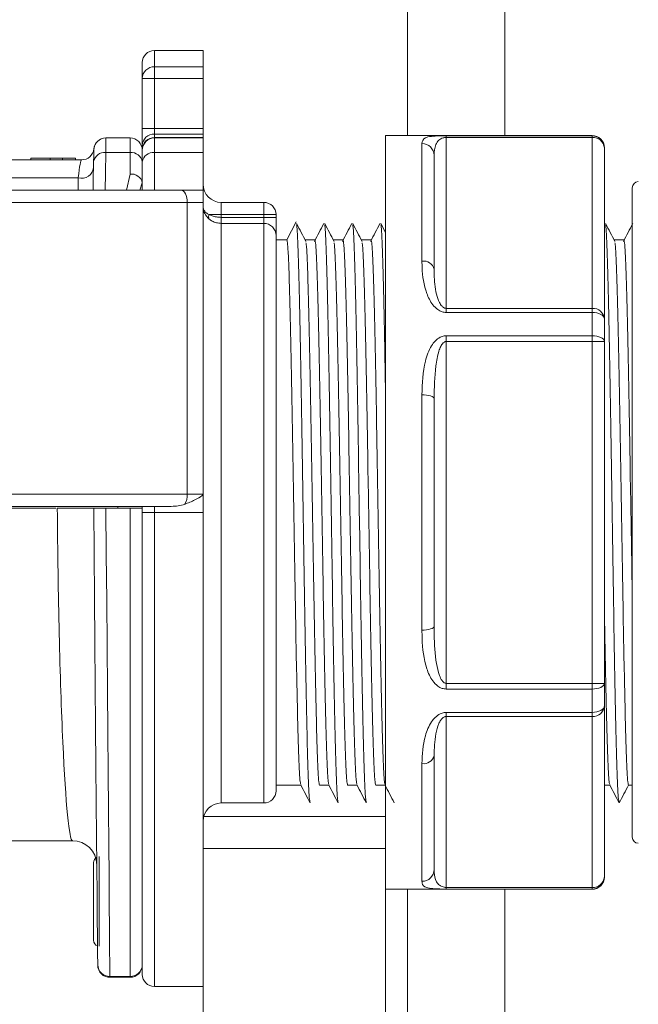
# Model space of a CAD drawing. Units: millimetres. Extents: x 2215 to 4214, y 520 to 3632.
# Drawn here: x 3354 to 3405, y 2884 to 2965 of the extents above; entities that cross this region are included whole.
import ezdxf

# ---------------------------------------------------------------- set-up
doc = ezdxf.new("R2010")
doc.units = ezdxf.units.MM
doc.header["$LTSCALE"] = 20

msp = doc.modelspace()

# ---------------------------------------------------------------- linework, layer by layer
at = {"color": 7, "linetype": 'Continuous', "lineweight": 18}
for p, q in [((3385.973, 2995.814), (3385.973, 2955.339)), ((3393.967, 2955.339), (3393.967, 2995.814)), ((3369.162, 2962.339), (3365.162, 2962.339)), ((3365.162, 2962.339), (3365.162, 2960.996)), ((3369.162, 2960.996), (3369.162, 2962.339)), ((3364.162, 2960.032), (3364.162, 2961.339)), ((3365.162, 2960.032), (3365.162, 2960.996)), ((3365.162, 2960.996), (3369.162, 2960.996)), ((3369.162, 2960.996), (3369.162, 2960.032)), ((3364.162, 2960.032), (3365.162, 2960.032)), ((3364.162, 2955.926), (3364.162, 2960.032)), ((3365.162, 2960.032), (3365.162, 2955.926)), ((3369.162, 2960.032), (3365.162, 2960.032)), ((3369.162, 2955.926), (3369.162, 2960.032)), ((3364.162, 2955.926), (3365.162, 2955.926)), ((3364.162, 2954.517), (3364.162, 2955.926)), ((3365.162, 2955.926), (3365.162, 2955.456)), ((3365.162, 2955.926), (3369.162, 2955.926)), ((3365.162, 2955.456), (3365.162, 2955.17)), ((3369.162, 2955.456), (3365.162, 2955.456)), ((3369.162, 2955.926), (3369.162, 2955.456)), ((3369.162, 2955.17), (3369.162, 2955.456)), ((3401.162, 2955.339), (3384.162, 2955.339)), ((3384.162, 2893.339), (3384.162, 2955.339)), ((3401.162, 2955.32), (3401.162, 2955.339)), ((3361.176, 2955.139), (3363.162, 2955.139)), ((3363.162, 2953.934), (3363.162, 2955.139)), ((3365.162, 2955.17), (3365.162, 2955.139)), ((3365.162, 2955.17), (3369.162, 2955.17)), ((3365.162, 2955.139), (3365.162, 2953.934)), ((3365.162, 2955.139), (3369.162, 2955.139)), ((3369.162, 2955.17), (3369.162, 2955.139)), ((3369.162, 2955.139), (3369.162, 2953.934)), ((3387.162, 2945.004), (3387.162, 2954.684)), ((3389.162, 2955.32), (3401.162, 2955.32)), ((3389.162, 2955.32), (3389.162, 2955.186)), ((3389.162, 2955.186), (3389.162, 2941.124)), ((3401.162, 2955.186), (3389.162, 2955.186)), ((3401.162, 2955.32), (3401.162, 2955.186)), ((3401.162, 2941.124), (3401.162, 2955.186)), ((3363.162, 2953.934), (3361.159, 2953.934)), ((3363.162, 2952.167), (3363.162, 2953.934)), ((3364.162, 2954.23), (3364.162, 2954.517)), ((3364.162, 2954.139), (3364.162, 2954.23)), ((3364.162, 2953.175), (3364.162, 2954.139)), ((3365.162, 2953.934), (3365.162, 2950.839)), ((3369.162, 2953.934), (3365.162, 2953.934)), ((3369.162, 2950.839), (3369.162, 2953.934)), ((3402.162, 2954.339), (3402.162, 2954.32)), ((3402.162, 2954.32), (3402.162, 2940.258)), ((3359.179, 2953.339), (3344.778, 2953.339)), ((3355.001, 2953.489), (3355.001, 2953.339)), ((3356.577, 2953.489), (3355.001, 2953.489)), ((3356.577, 2953.489), (3356.577, 2953.339)), ((3357.605, 2953.489), (3357.605, 2953.339)), ((3358.68, 2953.489), (3358.68, 2953.339)), ((3364.162, 2950.876), (3364.162, 2953.175)), ((3364.162, 2953.175), (3364.162, 2951.454)), ((3388.162, 2953.705), (3388.162, 2944.337)), ((3362.86, 2950.839), (3363.162, 2952.167)), ((3358.901, 2951.866), (3345.045, 2951.866)), ((3358.883, 2950.839), (3358.901, 2951.866)), ((3364.162, 2951.454), (3363.967, 2950.839)), ((3342.862, 2950.839), (3367.366, 2950.839)), ((3367.366, 2950.839), (3369.162, 2950.839)), ((3404.462, 2897.629), (3404.462, 2951.049)), ((3367.866, 2949.839), (3343.362, 2949.839)), ((3367.866, 2925.839), (3367.866, 2949.839)), ((3369.162, 2949.839), (3367.866, 2949.839)), ((3369.162, 2925.839), (3369.162, 2949.839)), ((3370.662, 2949.839), (3370.662, 2948.839)), ((3370.662, 2949.839), (3374.162, 2949.839)), ((3374.162, 2949.839), (3374.162, 2948.839)), ((3369.663, 2948.839), (3370.662, 2948.839)), ((3370.662, 2948.839), (3370.662, 2948.611)), ((3374.162, 2948.839), (3370.662, 2948.839)), ((3370.662, 2948.611), (3370.662, 2948.114)), ((3370.662, 2948.611), (3374.162, 2948.611)), ((3374.162, 2948.114), (3370.662, 2948.114)), ((3370.662, 2948.114), (3370.662, 2900.439)), ((3374.162, 2948.611), (3374.162, 2948.839)), ((3375.162, 2948.839), (3374.162, 2948.839)), ((3374.162, 2948.114), (3374.162, 2948.611)), ((3375.162, 2948.611), (3374.162, 2948.611)), ((3374.162, 2900.439), (3374.162, 2948.114)), ((3375.162, 2948.839), (3375.162, 2948.611)), ((3375.162, 2948.611), (3375.162, 2947.119)), ((3376.814, 2948.239), (3376.046, 2946.764)), ((3384.162, 2947.374), (3383.784, 2948.097)), ((3402.185, 2948.097), (3402.162, 2948.054)), ((3375.162, 2947.119), (3375.162, 2901.439)), ((3376.046, 2946.764), (3375.162, 2946.764)), ((3378.356, 2946.764), (3377.582, 2946.764)), ((3380.666, 2946.764), (3379.892, 2946.764)), ((3382.976, 2946.764), (3382.202, 2946.764)), ((3403.766, 2946.764), (3402.992, 2946.764)), ((3389.162, 2941.124), (3389.162, 2940.789)), ((3389.162, 2941.124), (3401.162, 2941.124)), ((3401.162, 2940.789), (3389.162, 2940.789)), ((3401.162, 2941.124), (3401.162, 2940.789)), ((3401.162, 2938.871), (3401.162, 2940.789)), ((3402.162, 2940.258), (3402.162, 2938.402)), ((3389.162, 2938.871), (3401.162, 2938.871)), ((3389.162, 2938.871), (3389.162, 2938.402)), ((3389.162, 2938.402), (3389.162, 2910.277)), ((3401.162, 2938.402), (3389.162, 2938.402)), ((3401.162, 2938.871), (3401.162, 2938.402)), ((3401.162, 2910.277), (3401.162, 2938.402)), ((3401.162, 2938.402), (3402.162, 2938.402)), ((3402.162, 2938.402), (3402.162, 2910.277)), ((3387.162, 2914.66), (3387.162, 2934.019)), ((3388.162, 2933.707), (3388.162, 2914.972)), ((3347.744, 2925.839), (3367.866, 2925.839)), ((3367.866, 2925.839), (3369.162, 2925.839)), ((3369.162, 2924.339), (3369.162, 2925.839)), ((3357.058, 2924.7), (3346.15, 2924.7)), ((3366.55, 2924.839), (3347.244, 2924.839)), ((3360.171, 2924.7), (3360.171, 2924.699)), ((3361.171, 2924.699), (3363.162, 2924.699)), ((3362.159, 2924.699), (3362.159, 2924.839)), ((3363.162, 2886.163), (3363.162, 2924.699)), ((3364.162, 2924.339), (3364.162, 2924.839)), ((3365.162, 2924.839), (3365.162, 2924.339)), ((3364.162, 2886.339), (3364.162, 2924.339)), ((3365.162, 2924.339), (3364.162, 2924.339)), ((3364.162, 2924.339), (3364.162, 2887.142)), ((3365.162, 2924.339), (3369.162, 2924.339)), ((3365.162, 2924.339), (3365.162, 2885.339)), ((3369.162, 2885.339), (3369.162, 2924.339)), ((3389.162, 2910.277), (3389.162, 2909.808)), ((3389.162, 2910.277), (3401.162, 2910.277)), ((3401.162, 2910.277), (3402.162, 2910.277)), ((3401.162, 2910.277), (3401.162, 2909.808)), ((3402.162, 2910.277), (3402.162, 2908.421)), ((3401.162, 2909.808), (3389.162, 2909.808)), ((3401.162, 2907.89), (3401.162, 2909.808)), ((3402.162, 2908.421), (3402.162, 2894.359)), ((3389.162, 2907.89), (3401.162, 2907.89)), ((3389.162, 2907.89), (3389.162, 2907.555)), ((3401.162, 2907.555), (3389.162, 2907.555)), ((3389.162, 2907.555), (3389.162, 2893.493)), ((3401.162, 2907.89), (3401.162, 2907.555)), ((3401.162, 2893.493), (3401.162, 2907.555)), ((3388.162, 2904.341), (3388.162, 2894.974)), ((3387.162, 2893.995), (3387.162, 2903.675)), ((3375.162, 2901.914), (3377.196, 2901.914)), ((3378.737, 2901.914), (3379.506, 2901.914)), ((3381.047, 2901.914), (3381.816, 2901.914)), ((3383.357, 2901.914), (3384.126, 2901.914)), ((3402.162, 2901.914), (3402.606, 2901.914)), ((3404.147, 2901.914), (3404.462, 2901.914)), ((3370.662, 2900.439), (3374.162, 2900.439)), ((3403.39, 2900.506), (3403.379, 2900.439)), ((3369.214, 2899.332), (3384.162, 2899.332)), ((3344.569, 2897.339), (3358.427, 2897.339)), ((3369.162, 2896.703), (3384.162, 2896.703)), ((3360.162, 2892.339), (3360.162, 2895.531)), ((3360.618, 2896.029), (3360.618, 2888.649)), ((3402.162, 2894.359), (3402.162, 2894.339)), ((3384.162, 2893.339), (3401.162, 2893.339)), ((3384.162, 2848.332), (3384.162, 2893.339)), ((3385.973, 2893.339), (3385.973, 2782.574)), ((3389.162, 2893.493), (3401.162, 2893.493)), ((3389.162, 2893.493), (3389.162, 2893.359)), ((3401.162, 2893.359), (3389.162, 2893.359)), ((3393.967, 2782.522), (3393.967, 2893.339)), ((3401.162, 2893.493), (3401.162, 2893.359)), ((3401.162, 2893.339), (3401.162, 2893.359)), ((3360.162, 2889.148), (3360.162, 2892.339)), ((3360.499, 2887.099), (3360.499, 2887.133)), ((3361.499, 2886.163), (3363.162, 2886.163)), ((3361.499, 2886.1), (3363.162, 2886.1)), ((3363.162, 2886.1), (3363.162, 2886.163)), ((3365.162, 2885.339), (3369.162, 2885.339)), ((3369.162, 2848.332), (3369.162, 2885.339))]:
    msp.add_line(p, q, dxfattribs=at)
at = {"color": 7, "linetype": 'Continuous', "lineweight": 18, "flags": 128}
for points in [[(3361.176, 2955.139), (3361.175, 2955.061), (3361.172, 2954.828), (3361.166, 2954.448), (3361.159, 2953.934)], [(3360.159, 2953.192), (3360.167, 2953.604), (3360.172, 2953.908), (3360.175, 2954.094), (3360.176, 2954.157)], [(3361.159, 2953.934), (3361.131, 2952.254), (3361.107, 2950.839)], [(3360.118, 2950.839), (3360.131, 2951.556), (3360.159, 2953.192)], [(3367.866, 2949.839), (3367.857, 2950.035), (3367.828, 2950.222), (3367.782, 2950.395), (3367.72, 2950.547), (3367.644, 2950.671), (3367.558, 2950.763), (3367.464, 2950.82), (3367.366, 2950.839)], [(3401.162, 2940.789), (3401.357, 2940.778), (3401.545, 2940.748), (3401.718, 2940.699), (3401.869, 2940.633), (3401.993, 2940.553), (3402.086, 2940.461), (3402.143, 2940.361), (3402.162, 2940.258)], [(3401.162, 2938.871), (3401.357, 2938.862), (3401.545, 2938.835), (3401.718, 2938.792), (3401.869, 2938.733), (3401.993, 2938.662), (3402.086, 2938.581), (3402.143, 2938.493), (3402.162, 2938.402)], [(3387.162, 2934.019), (3387.357, 2934.013), (3387.545, 2933.995), (3387.718, 2933.967), (3387.869, 2933.928), (3387.993, 2933.88), (3388.086, 2933.826), (3388.143, 2933.768), (3388.162, 2933.707)], [(3360.499, 2887.133), (3360.49, 2888.074), (3360.479, 2889.364), (3360.465, 2890.991), (3360.448, 2892.939), (3360.428, 2895.189), (3360.406, 2897.72), (3360.382, 2900.508), (3360.356, 2903.525), (3360.327, 2906.742), (3360.298, 2910.129), (3360.267, 2913.652), (3360.236, 2917.278), (3360.203, 2920.973), (3360.171, 2924.699)], [(3361.171, 2924.699), (3361.203, 2920.876), (3361.236, 2917.086), (3361.267, 2913.366), (3361.298, 2909.751), (3361.328, 2906.277), (3361.356, 2902.977), (3361.382, 2899.882), (3361.406, 2897.023), (3361.428, 2894.427), (3361.448, 2892.119), (3361.465, 2890.12), (3361.479, 2888.452), (3361.49, 2887.128), (3361.499, 2886.163)], [(3387.162, 2914.66), (3387.357, 2914.666), (3387.545, 2914.683), (3387.718, 2914.712), (3387.869, 2914.751), (3387.993, 2914.798), (3388.086, 2914.852), (3388.143, 2914.911), (3388.162, 2914.972)], [(3401.162, 2909.808), (3401.357, 2909.817), (3401.545, 2909.844), (3401.718, 2909.887), (3401.869, 2909.946), (3401.993, 2910.017), (3402.086, 2910.098), (3402.143, 2910.186), (3402.162, 2910.277)], [(3401.162, 2907.89), (3401.357, 2907.901), (3401.545, 2907.931), (3401.718, 2907.98), (3401.869, 2908.046), (3401.993, 2908.126), (3402.086, 2908.218), (3402.143, 2908.317), (3402.162, 2908.421)], [(3361.499, 2886.163), (3361.499, 2886.1), (3361.499, 2886.1)]]:
    msp.add_lwpolyline(points, dxfattribs=at)
at = {"color": 7, "linetype": 'Continuous', "lineweight": 18}
for centre, radius, start, end in [((3365.162, 2961.339), 1, 90, 180), ((3365.145, 2960.014), 0.983, 88.98827, 178.95123), ((3365.133, 2954.486), 0.971, 88.27579, 178.16357), ((3401.162, 2954.339), 1, 0, 90), ((3361.169, 2954.139), 1, 90, 174.26083), ((3361.176, 2954.139), 1, 90, 179), ((3363.162, 2954.139), 1, 0, 90), ((3365.133, 2954.199), 0.971, 88.27401, 178.16535), ((3365.162, 2954.139), 1, 90, 180), ((3387.172, 2953.694), 0.99, 0.61817, 90.6071), ((3401.162, 2954.32), 1, 0.01784, 90.01889), ((3401.225, 2954.248), 0.94, 4.40178, 93.81153), ((3359.179, 2954.339), 1, 270, 354.26083), ((3361.048, 2953.039), 0.901, 82.87523, 170.23735), ((3363.268, 2953.035), 0.905, 8.88527, 96.73045), ((3365.056, 2953.035), 0.905, 83.2685, 171.11661), ((3359.177, 2952.804), 0.978, 253.62433, 354.72418), ((3363.285, 2951.282), 0.894, 11.09295, 97.88938), ((3370.662, 2951.339), 1.5, 180, 270), ((3404.962, 2951.049), 0.5, 91, 180), ((3374.162, 2948.839), 1, 0, 90), ((3369.969, 2948.654), 0.358, 148.83432, 211.16568), ((3374.165, 2947.116), 0.997, 0.15114, 90.15189), ((3387.301, 2944.129), 0.886, 13.60454, 99.02045), ((3401.225, 2940.186), 0.94, 4.39989, 93.81342), ((3366.436, 2925.777), 1.431, 327.11455, 2.47959), ((3401.225, 2908.493), 0.94, 266.18755, 355.59914), ((3387.301, 2904.55), 0.886, 260.97582, 346.39801), ((3374.162, 2901.439), 1, 270, 0), ((3370.662, 2898.939), 1.5, 90, 180), ((3358.427, 2895.339), 2, 0.5, 90.43264), ((3404.962, 2897.629), 0.5, 180, 269), ((3360.662, 2895.531), 0.5, 118.75754, 180), ((3387.172, 2894.985), 0.99, 269.39325, 359.38234), ((3401.225, 2894.431), 0.94, 266.18794, 355.59876), ((3401.162, 2894.359), 1, 269.98233, 359.98095), ((3401.162, 2894.339), 1, 270, 0), ((3360.662, 2889.148), 0.5, 180, 249.27574), ((3361.488, 2887.153), 0.989, 181.1126, 270.62157), ((3361.499, 2887.1), 1, 180.5, 270.94325), ((3363.172, 2887.153), 0.99, 269.39495, 359.38239), ((3363.162, 2887.1), 1, 270, 0), ((3365.162, 2886.339), 1, 180, 270)]:
    msp.add_arc(centre, radius, start, end, dxfattribs=at)
for centre, major_axis, ratio, start_param, end_param in [((3358.97, 2942.339), (0.21, 11), 0.045438, 0.000867, 0.524466), ((3358.183, 2923.339), (-0.245, 26), 0.038458, 1.518103, 3.141231), ((3366.55, 2925.839), (2, 0), 0.5, 4.712389, 5.287522)]:
    msp.add_ellipse(centre, major_axis=major_axis, ratio=ratio, start_param=start_param, end_param=end_param, dxfattribs=at)
for points, knots in [([(3387.162, 2954.684), (3387.194, 2954.861), (3387.241, 2955.128), (3387.765, 2955.259), (3388.238, 2955.3), (3388.591, 2955.314), (3388.925, 2955.319), (3389.101, 2955.319), (3389.162, 2955.32)], [0, 0, 0, 0, 0.49196, 0.737589, 0.825078, 0.912454, 0.969972, 1, 1, 1, 1]), ([(3388.162, 2953.705), (3388.177, 2954.014), (3388.2, 2954.469), (3388.452, 2954.892), (3388.69, 2955.069), (3388.845, 2955.14), (3388.989, 2955.172), (3389.076, 2955.184), (3389.131, 2955.185), (3389.162, 2955.186)], [0, 0, 0, 0, 0.537012, 0.78935, 0.871215, 0.94301, 0.967431, 0.981947, 1, 1, 1, 1]), ([(3357.605, 2953.489), (3357.397, 2953.489), (3357.025, 2953.489), (3356.714, 2953.489), (3356.577, 2953.489)], [0, 0, 0, 0, 0.558186, 1, 1, 1, 1]), ([(3358.68, 2953.489), (3358.662, 2953.489), (3358.625, 2953.489), (3358.339, 2953.489), (3357.979, 2953.489), (3357.73, 2953.489), (3357.605, 2953.489)], [0, 0, 0, 0, 0.279747, 0.559182, 0.779627, 1, 1, 1, 1]), ([(3369.162, 2950.839), (3369.162, 2950.828), (3369.162, 2950.806), (3369.162, 2950.633), (3369.162, 2950.379), (3369.162, 2950.098), (3369.162, 2949.913), (3369.162, 2949.839)], [0, 0, 0, 0, 0.2151138, 0.4302278, 0.6452923, 0.8600375, 1, 1, 1, 1]), ([(3369.663, 2948.469), (3369.524, 2948.615), (3369.306, 2948.844), (3369.197, 2949.182), (3369.169, 2949.36), (3369.163, 2949.442), (3369.162, 2949.48), (3369.162, 2949.499), (3369.162, 2949.507), (3369.162, 2949.51)], [0, 0, 0, 0, 0.490427, 0.769407, 0.89493, 0.952438, 0.978571, 0.994193, 1, 1, 1, 1]), ([(3369.162, 2949.51), (3369.162, 2949.508), (3369.162, 2949.503), (3369.162, 2949.491), (3369.163, 2949.467), (3369.167, 2949.413), (3369.192, 2949.283), (3369.267, 2949.132), (3369.424, 2948.962), (3369.57, 2948.887), (3369.663, 2948.839)], [0, 0, 0, 0, 0.005883, 0.018132, 0.04056, 0.091185, 0.20842, 0.51199, 0.692344, 1, 1, 1, 1]), ([(3370.662, 2948.611), (3370.525, 2948.618), (3370.255, 2948.631), (3369.914, 2948.721), (3369.739, 2948.803), (3369.663, 2948.839)], [0, 0, 0, 0, 0.365961, 0.720524, 1, 1, 1, 1]), ([(3370.662, 2948.114), (3370.525, 2948.124), (3370.255, 2948.145), (3369.914, 2948.284), (3369.739, 2948.412), (3369.663, 2948.469)], [0, 0, 0, 0, 0.366238, 0.720774, 1, 1, 1, 1]), ([(3377.622, 2946.629), (3377.494, 2946.874), (3377.238, 2947.363), (3376.982, 2947.853), (3376.854, 2948.097)], [0, 0, 0, 0, 0.500001, 1, 1, 1, 1]), ([(3379.085, 2948.097), (3378.957, 2947.853), (3378.701, 2947.363), (3378.445, 2946.874), (3378.317, 2946.629)], [0, 0, 0, 0, 0.5000006, 1, 1, 1, 1]), ([(3379.932, 2946.629), (3379.804, 2946.874), (3379.548, 2947.363), (3379.292, 2947.853), (3379.164, 2948.097)], [0, 0, 0, 0, 0.4999994, 1, 1, 1, 1]), ([(3381.395, 2948.097), (3381.267, 2947.853), (3381.011, 2947.363), (3380.755, 2946.874), (3380.627, 2946.629)], [0, 0, 0, 0, 0.5000006, 1, 1, 1, 1]), ([(3382.242, 2946.629), (3382.114, 2946.874), (3381.858, 2947.363), (3381.602, 2947.853), (3381.474, 2948.097)], [0, 0, 0, 0, 0.500001, 1, 1, 1, 1]), ([(3383.705, 2948.097), (3383.577, 2947.853), (3383.321, 2947.363), (3383.065, 2946.874), (3382.937, 2946.629)], [0, 0, 0, 0, 0.5000006, 1, 1, 1, 1]), ([(3403.032, 2946.629), (3402.904, 2946.874), (3402.648, 2947.363), (3402.392, 2947.853), (3402.264, 2948.097)], [0, 0, 0, 0, 0.499997, 1, 1, 1, 1]), ([(3404.495, 2948.097), (3404.367, 2947.853), (3404.111, 2947.363), (3403.855, 2946.874), (3403.727, 2946.629)], [0, 0, 0, 0, 0.5000006, 1, 1, 1, 1]), ([(3377.959, 2900.506), (3377.939, 2900.585), (3377.895, 2900.759), (3377.824, 2902.132), (3377.752, 2904.337), (3377.682, 2907.331), (3377.608, 2910.976), (3377.535, 2915.136), (3377.465, 2919.645), (3377.392, 2924.339), (3377.318, 2929.033), (3377.249, 2933.542), (3377.176, 2937.703), (3377.102, 2941.347), (3377.031, 2944.347), (3376.959, 2946.529), (3376.899, 2947.773), (3376.864, 2947.936), (3376.854, 2947.985)], [0, 0, 0, 0, 0.05556, 0.121407, 0.186746, 0.251612, 0.317408, 0.382949, 0.447704, 0.513398, 0.579091, 0.643847, 0.709388, 0.775184, 0.84005, 0.905388, 0.971235, 1, 1, 1, 1]), ([(3380.269, 2900.506), (3380.249, 2900.585), (3380.205, 2900.759), (3380.134, 2902.132), (3380.062, 2904.337), (3379.992, 2907.331), (3379.918, 2910.976), (3379.845, 2915.136), (3379.775, 2919.645), (3379.702, 2924.339), (3379.628, 2929.033), (3379.559, 2933.542), (3379.486, 2937.703), (3379.412, 2941.347), (3379.341, 2944.347), (3379.269, 2946.529), (3379.209, 2947.773), (3379.174, 2947.936), (3379.164, 2947.985)], [0, 0, 0, 0, 0.05556, 0.121407, 0.186746, 0.251612, 0.317408, 0.382949, 0.447704, 0.513398, 0.579091, 0.643847, 0.709388, 0.775184, 0.84005, 0.905388, 0.971235, 1, 1, 1, 1]), ([(3382.579, 2900.506), (3382.559, 2900.585), (3382.515, 2900.759), (3382.444, 2902.132), (3382.372, 2904.337), (3382.302, 2907.331), (3382.228, 2910.976), (3382.155, 2915.136), (3382.085, 2919.645), (3382.012, 2924.339), (3381.938, 2929.033), (3381.869, 2933.542), (3381.796, 2937.703), (3381.722, 2941.347), (3381.651, 2944.347), (3381.579, 2946.529), (3381.519, 2947.773), (3381.484, 2947.936), (3381.474, 2947.985)], [0, 0, 0, 0, 0.05556, 0.121407, 0.186746, 0.251612, 0.317408, 0.382949, 0.447704, 0.513398, 0.579091, 0.643847, 0.709388, 0.775184, 0.84005, 0.905388, 0.971235, 1, 1, 1, 1]), ([(3384.162, 2934.391), (3384.143, 2935.488), (3384.1, 2938.002), (3384.032, 2941.339), (3383.961, 2944.349), (3383.889, 2946.529), (3383.829, 2947.773), (3383.794, 2947.936), (3383.784, 2947.985)], [0, 0, 0, 0, 0.1491087, 0.3417543, 0.5316777, 0.7229833, 0.9157785, 1, 1, 1, 1]), ([(3403.369, 2900.506), (3403.349, 2900.585), (3403.305, 2900.759), (3403.234, 2902.132), (3403.162, 2904.337), (3403.092, 2907.331), (3403.018, 2910.976), (3402.945, 2915.136), (3402.875, 2919.645), (3402.802, 2924.339), (3402.728, 2929.033), (3402.659, 2933.542), (3402.586, 2937.703), (3402.512, 2941.347), (3402.441, 2944.347), (3402.369, 2946.529), (3402.309, 2947.773), (3402.274, 2947.936), (3402.264, 2947.985)], [0, 0, 0, 0, 0.05556, 0.121407, 0.186746, 0.251612, 0.317408, 0.382949, 0.447704, 0.513398, 0.579091, 0.643847, 0.709388, 0.775184, 0.84005, 0.905388, 0.971235, 1, 1, 1, 1]), ([(3377.19, 2901.98), (3377.17, 2902.054), (3377.127, 2902.217), (3377.056, 2903.503), (3376.984, 2905.571), (3376.914, 2908.381), (3376.84, 2911.801), (3376.767, 2915.704), (3376.697, 2919.935), (3376.624, 2924.339), (3376.55, 2928.744), (3376.481, 2932.975), (3376.408, 2936.878), (3376.334, 2940.298), (3376.264, 2943.106), (3376.192, 2945.181), (3376.117, 2946.515), (3376.07, 2946.682), (3376.046, 2946.764)], [0, 0, 0, 0, 0.053181, 0.116749, 0.179826, 0.242447, 0.305966, 0.369239, 0.431753, 0.495173, 0.558593, 0.621108, 0.68438, 0.747899, 0.81052, 0.873597, 0.937166, 1, 1, 1, 1]), ([(3378.737, 2901.914), (3378.713, 2901.997), (3378.666, 2902.164), (3378.592, 2903.498), (3378.52, 2905.573), (3378.45, 2908.38), (3378.376, 2911.801), (3378.303, 2915.704), (3378.233, 2919.935), (3378.16, 2924.339), (3378.086, 2928.744), (3378.016, 2932.974), (3377.943, 2936.878), (3377.869, 2940.297), (3377.799, 2943.112), (3377.727, 2945.16), (3377.667, 2946.326), (3377.632, 2946.478), (3377.622, 2946.524)], [0, 0, 0, 0, 0.064489, 0.129731, 0.194469, 0.258739, 0.32393, 0.388869, 0.453029, 0.518119, 0.583209, 0.647369, 0.712308, 0.777499, 0.841769, 0.906507, 0.971749, 1, 1, 1, 1]), ([(3379.5, 2901.98), (3379.48, 2902.054), (3379.437, 2902.217), (3379.366, 2903.503), (3379.294, 2905.571), (3379.224, 2908.381), (3379.15, 2911.801), (3379.077, 2915.704), (3379.007, 2919.935), (3378.934, 2924.339), (3378.86, 2928.744), (3378.791, 2932.975), (3378.718, 2936.878), (3378.644, 2940.298), (3378.574, 2943.106), (3378.502, 2945.181), (3378.427, 2946.515), (3378.38, 2946.682), (3378.356, 2946.764)], [0, 0, 0, 0, 0.053181, 0.116749, 0.179826, 0.242447, 0.305966, 0.369239, 0.431753, 0.495173, 0.558593, 0.621108, 0.68438, 0.747899, 0.81052, 0.873597, 0.937166, 1, 1, 1, 1]), ([(3381.047, 2901.914), (3381.023, 2901.997), (3380.976, 2902.164), (3380.902, 2903.498), (3380.83, 2905.573), (3380.76, 2908.38), (3380.686, 2911.801), (3380.613, 2915.704), (3380.543, 2919.935), (3380.47, 2924.339), (3380.396, 2928.744), (3380.326, 2932.974), (3380.253, 2936.878), (3380.179, 2940.297), (3380.109, 2943.112), (3380.037, 2945.16), (3379.977, 2946.326), (3379.942, 2946.478), (3379.932, 2946.524)], [0, 0, 0, 0, 0.064489, 0.129731, 0.194469, 0.258739, 0.32393, 0.388869, 0.453029, 0.518119, 0.583209, 0.647369, 0.712308, 0.777499, 0.841769, 0.906507, 0.971749, 1, 1, 1, 1]), ([(3381.81, 2901.98), (3381.79, 2902.054), (3381.747, 2902.217), (3381.676, 2903.503), (3381.604, 2905.571), (3381.534, 2908.381), (3381.46, 2911.801), (3381.387, 2915.704), (3381.317, 2919.935), (3381.244, 2924.339), (3381.17, 2928.744), (3381.101, 2932.975), (3381.028, 2936.878), (3380.954, 2940.298), (3380.884, 2943.106), (3380.812, 2945.181), (3380.737, 2946.515), (3380.69, 2946.682), (3380.666, 2946.764)], [0, 0, 0, 0, 0.053181, 0.116749, 0.179826, 0.242447, 0.305966, 0.369239, 0.431753, 0.495173, 0.558593, 0.621108, 0.68438, 0.747899, 0.81052, 0.873597, 0.937166, 1, 1, 1, 1]), ([(3383.357, 2901.914), (3383.333, 2901.997), (3383.286, 2902.164), (3383.212, 2903.498), (3383.14, 2905.573), (3383.07, 2908.38), (3382.996, 2911.801), (3382.923, 2915.704), (3382.853, 2919.935), (3382.78, 2924.339), (3382.706, 2928.744), (3382.636, 2932.974), (3382.563, 2936.878), (3382.489, 2940.297), (3382.419, 2943.112), (3382.347, 2945.16), (3382.287, 2946.326), (3382.252, 2946.478), (3382.242, 2946.524)], [0, 0, 0, 0, 0.064489, 0.129731, 0.194469, 0.258739, 0.32393, 0.388869, 0.453029, 0.518119, 0.583209, 0.647369, 0.712308, 0.777499, 0.841769, 0.906507, 0.971749, 1, 1, 1, 1]), ([(3384.12, 2901.98), (3384.1, 2902.054), (3384.057, 2902.217), (3383.986, 2903.503), (3383.914, 2905.571), (3383.844, 2908.381), (3383.77, 2911.801), (3383.697, 2915.704), (3383.627, 2919.935), (3383.554, 2924.339), (3383.48, 2928.744), (3383.411, 2932.975), (3383.338, 2936.878), (3383.264, 2940.298), (3383.194, 2943.106), (3383.122, 2945.181), (3383.047, 2946.515), (3383, 2946.682), (3382.976, 2946.764)], [0, 0, 0, 0, 0.053181, 0.116749, 0.179826, 0.242447, 0.305966, 0.369239, 0.431753, 0.495173, 0.558593, 0.621108, 0.68438, 0.747899, 0.81052, 0.873597, 0.937166, 1, 1, 1, 1]), ([(3404.147, 2901.914), (3404.123, 2901.997), (3404.076, 2902.164), (3404.002, 2903.498), (3403.93, 2905.573), (3403.86, 2908.38), (3403.786, 2911.801), (3403.713, 2915.704), (3403.643, 2919.935), (3403.57, 2924.339), (3403.496, 2928.744), (3403.426, 2932.974), (3403.353, 2936.878), (3403.279, 2940.297), (3403.209, 2943.112), (3403.137, 2945.16), (3403.077, 2946.326), (3403.042, 2946.478), (3403.032, 2946.524)], [0, 0, 0, 0, 0.064489, 0.129731, 0.194469, 0.258739, 0.32393, 0.388869, 0.453029, 0.518119, 0.583209, 0.647369, 0.712308, 0.777499, 0.841769, 0.906507, 0.971749, 1, 1, 1, 1]), ([(3404.462, 2917.276), (3404.447, 2918.158), (3404.409, 2920.438), (3404.344, 2924.346), (3404.27, 2928.742), (3404.201, 2932.975), (3404.128, 2936.878), (3404.054, 2940.299), (3403.984, 2943.106), (3403.912, 2945.181), (3403.837, 2946.515), (3403.79, 2946.682), (3403.766, 2946.764)], [0, 0, 0, 0, 0.065766, 0.170033, 0.274299, 0.377077, 0.481101, 0.58553, 0.688483, 0.792186, 0.896696, 1, 1, 1, 1]), ([(3389.162, 2940.789), (3389.049, 2940.799), (3388.797, 2940.824), (3388.395, 2941.045), (3387.911, 2941.543), (3387.343, 2942.729), (3387.177, 2943.964), (3387.165, 2944.823), (3387.162, 2945.004)], [0, 0, 0, 0, 0.055849, 0.124377, 0.230661, 0.43188, 0.879954, 1, 1, 1, 1]), ([(3388.162, 2944.337), (3388.163, 2944.194), (3388.17, 2943.529), (3388.246, 2942.606), (3388.525, 2941.712), (3388.76, 2941.331), (3388.94, 2941.183), (3389.068, 2941.132), (3389.127, 2941.127), (3389.162, 2941.124)], [0, 0, 0, 0, 0.1326987, 0.6172518, 0.8198174, 0.9144469, 0.9652698, 0.9794903, 1, 1, 1, 1]), ([(3387.162, 2934.019), (3387.194, 2934.957), (3387.241, 2936.362), (3387.765, 2937.818), (3388.238, 2938.451), (3388.591, 2938.734), (3388.925, 2938.858), (3389.101, 2938.867), (3389.162, 2938.871)], [0, 0, 0, 0, 0.491961, 0.73759, 0.825077, 0.912454, 0.969972, 1, 1, 1, 1]), ([(3388.162, 2933.707), (3388.177, 2934.603), (3388.2, 2935.92), (3388.452, 2937.347), (3388.69, 2937.973), (3388.845, 2938.23), (3388.989, 2938.349), (3389.076, 2938.393), (3389.131, 2938.399), (3389.162, 2938.402)], [0, 0, 0, 0, 0.537012, 0.789351, 0.871216, 0.94301, 0.967431, 0.981947, 1, 1, 1, 1]), ([(3369.162, 2925.839), (3369.161, 2925.831), (3369.158, 2925.804), (3369.128, 2925.766), (3368.929, 2925.587), (3368.423, 2925.321), (3367.924, 2925.117), (3367.638, 2925)], [0, 0, 0, 0, 0.014129, 0.046503, 0.078519, 0.472837, 1, 1, 1, 1]), ([(3357.171, 2924.699), (3357.377, 2924.699), (3357.788, 2924.699), (3358.478, 2924.699), (3359.125, 2924.699), (3359.667, 2924.699), (3360.04, 2924.699), (3360.164, 2924.699), (3360.17, 2924.699), (3360.171, 2924.699)], [0, 0, 0, 0, 0.160743, 0.321489, 0.482224, 0.64311, 0.804236, 0.965568, 1, 1, 1, 1]), ([(3360.171, 2924.699), (3360.182, 2924.699), (3360.204, 2924.699), (3360.376, 2924.699), (3360.63, 2924.699), (3360.911, 2924.699), (3361.097, 2924.699), (3361.171, 2924.699)], [0, 0, 0, 0, 0.214692, 0.429382, 0.644082, 0.85878, 1, 1, 1, 1]), ([(3363.162, 2924.699), (3363.274, 2924.699), (3363.499, 2924.699), (3363.799, 2924.699), (3364.025, 2924.699), (3364.145, 2924.699), (3364.157, 2924.699), (3364.162, 2924.699)], [0, 0, 0, 0, 0.2146768, 0.4293655, 0.6440476, 0.8587445, 1, 1, 1, 1]), ([(3402.6, 2901.98), (3402.58, 2902.054), (3402.537, 2902.217), (3402.466, 2903.502), (3402.394, 2905.572), (3402.324, 2908.377), (3402.25, 2911.815), (3402.196, 2914.661), (3402.167, 2916.378), (3402.162, 2916.682)], [0, 0, 0, 0, 0.1389113, 0.3049546, 0.4697154, 0.6332854, 0.7991999, 0.9644713, 1, 1, 1, 1]), ([(3388.162, 2914.972), (3388.163, 2914.75), (3388.17, 2913.72), (3388.246, 2912.355), (3388.525, 2911.09), (3388.76, 2910.562), (3388.94, 2910.358), (3389.068, 2910.288), (3389.127, 2910.281), (3389.162, 2910.277)], [0, 0, 0, 0, 0.132698, 0.617251, 0.819816, 0.914449, 0.96527, 0.97949, 1, 1, 1, 1]), ([(3389.162, 2909.808), (3389.049, 2909.82), (3388.797, 2909.845), (3388.395, 2910.076), (3387.911, 2910.604), (3387.343, 2911.9), (3387.177, 2913.346), (3387.165, 2914.43), (3387.162, 2914.66)], [0, 0, 0, 0, 0.05585, 0.124377, 0.230661, 0.431881, 0.879955, 1, 1, 1, 1]), ([(3387.162, 2903.675), (3387.194, 2904.435), (3387.241, 2905.574), (3387.765, 2906.898), (3388.238, 2907.491), (3388.591, 2907.759), (3388.925, 2907.878), (3389.101, 2907.887), (3389.162, 2907.89)], [0, 0, 0, 0, 0.491959, 0.737589, 0.825078, 0.912453, 0.969972, 1, 1, 1, 1]), ([(3388.162, 2904.341), (3388.177, 2904.928), (3388.2, 2905.79), (3388.452, 2906.795), (3388.69, 2907.243), (3388.845, 2907.43), (3388.989, 2907.517), (3389.076, 2907.548), (3389.131, 2907.553), (3389.162, 2907.555)], [0, 0, 0, 0, 0.537014, 0.789351, 0.871216, 0.94301, 0.967432, 0.981947, 1, 1, 1, 1]), ([(3377.19, 2901.925), (3377.319, 2901.679), (3377.575, 2901.187), (3377.831, 2900.695), (3377.959, 2900.449)], [0, 0, 0, 0, 0.5, 1, 1, 1, 1]), ([(3379.501, 2901.925), (3379.629, 2901.679), (3379.885, 2901.187), (3380.141, 2900.695), (3380.269, 2900.449)], [0, 0, 0, 0, 0.5, 1, 1, 1, 1]), ([(3381.81, 2901.925), (3381.939, 2901.679), (3382.195, 2901.187), (3382.451, 2900.695), (3382.579, 2900.449)], [0, 0, 0, 0, 0.5, 1, 1, 1, 1]), ([(3384.121, 2901.925), (3384.249, 2901.679), (3384.505, 2901.187), (3384.761, 2900.695), (3384.889, 2900.449)], [0, 0, 0, 0, 0.5, 1, 1, 1, 1]), ([(3402.601, 2901.925), (3402.729, 2901.679), (3402.985, 2901.187), (3403.241, 2900.695), (3403.369, 2900.449)], [0, 0, 0, 0, 0.5, 1, 1, 1, 1]), ([(3403.389, 2900.449), (3403.517, 2900.695), (3403.772, 2901.183), (3404.026, 2901.672), (3404.152, 2901.914)], [0, 0, 0, 0, 0.50352, 1, 1, 1, 1]), ([(3389.162, 2893.493), (3389.127, 2893.494), (3389.068, 2893.495), (3388.94, 2893.514), (3388.76, 2893.57), (3388.525, 2893.717), (3388.246, 2894.088), (3388.17, 2894.53), (3388.163, 2894.895), (3388.162, 2894.974)], [0, 0, 0, 0, 0.0205096, 0.0347303, 0.0855527, 0.180183, 0.3827478, 0.8673006, 1, 1, 1, 1]), ([(3389.162, 2893.359), (3389.049, 2893.36), (3388.797, 2893.361), (3388.395, 2893.371), (3387.911, 2893.401), (3387.343, 2893.51), (3387.177, 2893.721), (3387.165, 2893.947), (3387.162, 2893.995)], [0, 0, 0, 0, 0.05585, 0.124376, 0.230661, 0.43188, 0.879955, 1, 1, 1, 1])]:
    msp.add_open_spline(points, degree=3, knots=knots, dxfattribs=at)

doc.saveas('drawing.dxf')
